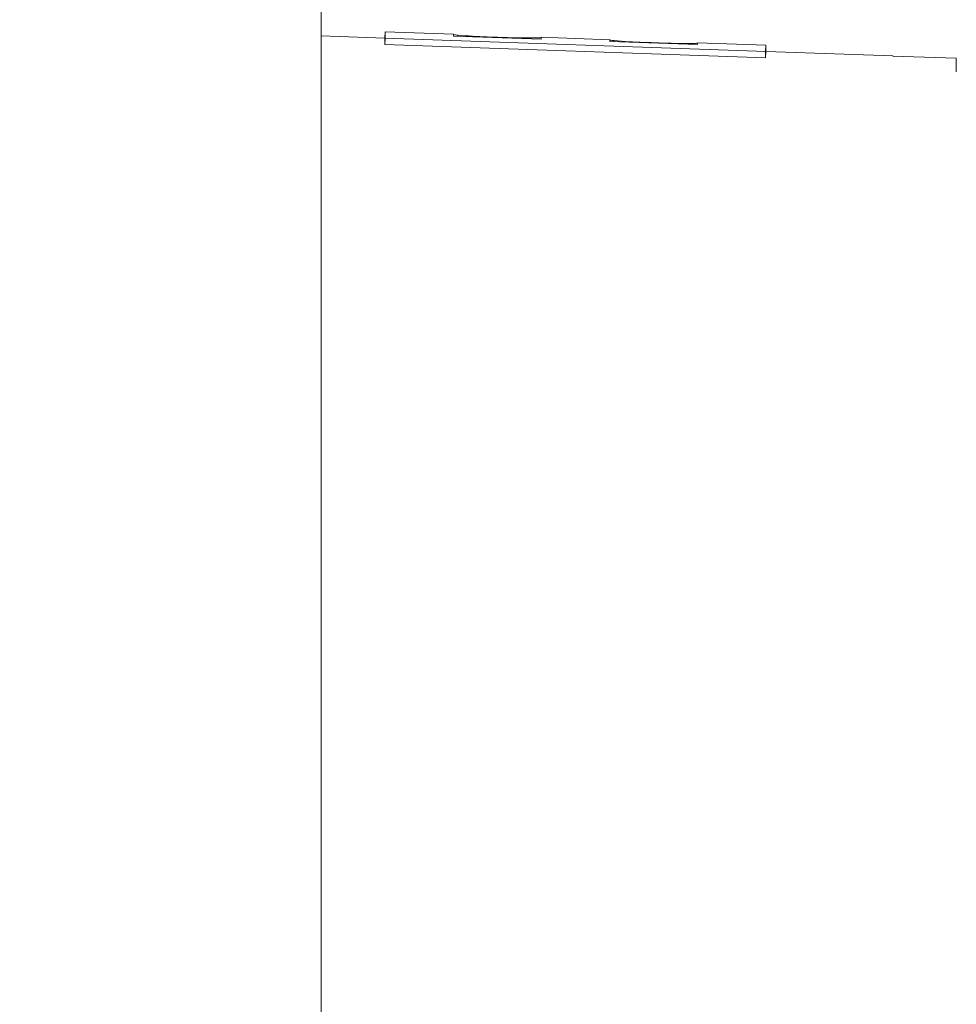
# Model space of a CAD drawing. Units: millimetres. Extents: x 0 to 630, y 0 to 891.
# Drawn here: x 145 to 174, y 431 to 462 of the extents above; entities that cross this region are included whole.
import ezdxf

# ---------------------------------------------------------------- set-up
doc = ezdxf.new("R2010")
doc.units = ezdxf.units.MM
doc.header["$LTSCALE"] = 1.5
doc.header["$PDMODE"] = 1
doc.header["$PDSIZE"] = -2
doc.layers.add('DIM', color=3, linetype='Continuous', lineweight=13)
doc.layers.add('MODEL', color=7, linetype='Continuous', lineweight=20)
doc.styles.add('ＭＳ ゴシック', font='msgothic.ttc', dxfattribs={"bigfont": 'ＭＳ ゴシック'})
doc.dimstyles.new('tfrom線あり', dxfattribs={"dimtxt": 8, "dimasz": 3, "dimexe": 0, "dimexo": 10, "dimgap": 3, "dimtad": 1, "dimdec": 0, "dimzin": 11, "dimdsep": 46, "dimtxsty": 'ＭＳ ゴシック', "dimblk": 'DOT', "dimcen": 0, "dimazin": 0, "dimtfac": 1, "dimtdec": 1, "dimtix": 1, "dimtofl": 0, "dimtmove": 0, "dimatfit": 0, "dimldrblk": 'DOT', "dimfxl": 1, "dimfrac": 2, "dimtolj": 1, "dimtzin": 11, "dimarcsym": 0})

# ---------------------------------------------------------------- blocks, each defined once
blk = doc.blocks.new('_DOT')
at = {"color": 0, "linetype": 'ByBlock', "lineweight": -2}
blk.add_line((-0.5, 0), (-1, 0), dxfattribs=at)
at = {"color": 0, "linetype": 'ByBlock', "lineweight": -2, "const_width": 0.5}
blk.add_lwpolyline([(-0.25, 0, 1), (0.25, 0, 1)], format="xyb", close=True, dxfattribs=at)
blk = doc.blocks.new('*D1943')
at = {"layer": 'Defpoints', "color": 0}
for p in [(174.4455702189001, 462.4723494161187), (44.42577419402505, 319.2823174161187), (154.4455702189001, 319.2823174161187)]:
    blk.add_point(p, dxfattribs=at)
at = {"layer": 'DIM', "color": 0, "lineweight": -2}
for p, q in [((164.4455702189001, 462.4723494161187), (44.42577419402505, 462.4723494161187)), ((44.42577419402505, 459.4723494161187), (44.42577419402505, 322.2823174161187)), ((144.4455702189001, 319.2823174161187), (44.42577419402505, 319.2823174161187))]:
    blk.add_line(p, q, dxfattribs=at)
at = {"layer": 'DIM', "color": 0, "lineweight": -2, "xscale": 3, "yscale": 3, "zscale": 3}
for p, rotation in [((44.42577419402505, 462.4723494161187), 90), ((44.42577419402505, 319.2823174161187), 270)]:
    blk.add_blockref('_DOT', p, dxfattribs=dict(at, rotation=rotation))
at = {"layer": 'DIM', "color": 0, "insert": (37.42427363131401, 392.6313369115387), "char_height": 8, "attachment_point": 5, "rotation": 90, "style": 'ＭＳ ゴシック'}
blk.add_mtext('\\A1;\\A1;%%C143%%P1', dxfattribs=at)

msp = doc.modelspace()

# ---------------------------------------------------------------- linework, layer by layer
at = {"layer": 'MODEL', "linetype": 'Continuous'}
for p, q in [((154.4455702191002, 475.8773327985188), (154.4455702191002, 460.8773327985188)), ((154.4455702191002, 475.8773327985188), (154.4455702191002, 460.8773327985188)), ((156.4455702189001, 461.5059066492189), (154.4455702191002, 461.5757481882189)), ((156.4455702189001, 461.5059066492189), (154.4455702191002, 461.5757481882189)), ((156.4525501185002, 461.7057848148187), (156.4455702189001, 461.5059066492189)), ((156.4525501185002, 461.7057848148187), (156.4455702189001, 461.5059066492189)), ((156.4525501185002, 461.5053279549189), (156.4525501185002, 461.7057848148187)), ((158.6076088119006, 461.6305285068189), (156.4525501185002, 461.7057848148187)), ((156.4525501185002, 461.5053279549189), (156.4525501185002, 461.7057848148187)), ((158.6076088119006, 461.6305285068189), (156.4525501185002, 461.7057848148187)), ((158.6076088119006, 461.5752810570188), (158.6076088119006, 461.6305285068189)), ((158.6076088119006, 461.5752810570188), (158.6076088119006, 461.6305285068189)), ((161.3728131915003, 461.4786420006188), (158.6076088119006, 461.5752810570188)), ((161.3728131915003, 461.4786420006188), (158.6076088119006, 461.5752810570188)), ((158.7445595547005, 461.5704948756187), (158.7456616158, 461.6020432269187)), ((158.7445595547005, 461.5704948756187), (158.7456616158, 461.6020432269187)), ((156.4455702189001, 461.3060154795188), (156.4455702189001, 461.5059066492189)), ((156.4455702189001, 461.3060154795188), (156.4455702189001, 461.5059066492189)), ((156.4455702189001, 461.3060154795188), (156.4525501185002, 461.5053279549189)), ((156.4455702189001, 461.3060154795188), (156.4525501185002, 461.5053279549189)), ((168.4453282584003, 460.8857782419189), (156.4455702189001, 461.3060154795188)), ((168.4453282584003, 460.8857782419189), (156.4455702189001, 461.3060154795188)), ((168.4523081577003, 461.0850839349188), (156.4525501185002, 461.5053279549189)), ((168.4523081577003, 461.0850839349188), (156.4525501185002, 461.5053279549189)), ((159.6685658877003, 461.5382024637189), (159.6688802730004, 461.547199392919)), ((159.6685658877003, 461.5382024637189), (159.6688802730004, 461.547199392919)), ((160.3112268162002, 461.515742586019), (160.3115413023, 461.524742391919)), ((160.3112268162002, 461.515742586019), (160.3115413023, 461.524742391919)), ((161.3728131915003, 461.5339654422188), (161.3708836092, 461.478709436119)), ((161.3728131915003, 461.5339654422188), (161.3708836092, 461.478709436119)), ((161.3728131915003, 461.5339654422188), (161.3728131915003, 461.4786420006188)), ((163.5320450847001, 461.4585634029189), (161.3728131915003, 461.5339654422188)), ((161.3728131915003, 461.5339654422188), (161.3728131915003, 461.4786420006188)), ((163.5320450847001, 461.4585634029189), (161.3728131915003, 461.5339654422188)), ((163.5320450847001, 461.4031804770188), (163.5320450847001, 461.4585634029189)), ((163.5320450847001, 461.4031804770188), (163.5320450847001, 461.4585634029189)), ((166.2972494642999, 461.3065410471189), (163.5320450847001, 461.4031804770188)), ((166.2972494642999, 461.3065410471189), (163.5320450847001, 461.4031804770188)), ((163.6689931221002, 461.3983943718189), (163.6700978886, 461.4300201159189)), ((163.6689931221002, 461.3983943718189), (163.6700978886, 461.4300201159189)), ((164.5930013880001, 461.3661017673188), (164.5933165464002, 461.375120784919)), ((164.5930013880001, 461.3661017673188), (164.5933165464002, 461.375120784919)), ((165.2356623159002, 461.3436418026189), (165.2359775751, 461.3526637110188)), ((165.2356623159002, 461.3436418026189), (165.2359775751, 461.3526637110188)), ((166.2972494642999, 461.3620003380189), (166.2953151438004, 461.3066086482189)), ((166.2972494642999, 461.3620003380189), (166.2953151438004, 461.3066086482189)), ((166.2972494642999, 461.3620003380189), (166.2972494642999, 461.3065410471189)), ((168.4455702189001, 461.2869793242188), (166.2972494642999, 461.3620003380189)), ((166.2972494642999, 461.3620003380189), (166.2972494642999, 461.3065410471189)), ((168.4455702189001, 461.2869793242188), (166.2972494642999, 461.3620003380189)), ((168.4455702189001, 461.2869793242188), (168.4385903196002, 461.0871011589187)), ((168.4455702189001, 461.2869793242188), (168.4385903196002, 461.0871011589187)), ((168.4455702189001, 461.086522464619), (168.4455702189001, 461.2869793242188)), ((168.4455702189001, 461.086522464619), (168.4455702189001, 461.2869793242188)), ((168.4385903196002, 460.887209989219), (168.4385903196002, 461.0871011589187)), ((168.4385903196002, 460.887209989219), (168.4385903196002, 461.0871011589187)), ((168.4385903196002, 460.887209989219), (168.4455702189001, 461.086522464619)), ((168.4385903196002, 460.887209989219), (168.4455702189001, 461.086522464619)), ((172.446788565, 460.9471317918188), (168.4523081577003, 461.0866221213188)), ((172.446788565, 460.9471317918188), (168.4523081577003, 461.0866221213188)), ((172.4467487436003, 460.9459914546187), (172.446788565, 460.9471317918188)), ((172.4467487436003, 460.9459914546187), (172.446788565, 460.9471317918188)), ((172.4467487436003, 460.9459914546187), (174.4455303579001, 460.8761913237189)), ((172.4467487436003, 460.9459914546187), (174.4455303579001, 460.8761913237189)), ((154.4455702191002, 460.8773327985188), (154.4455702191002, 320.8773327984189)), ((154.4455702191002, 460.8773327985188), (154.4455702191002, 320.8773327984189)), ((168.4453282584003, 460.8857782419189), (168.4455702189001, 460.8926872437188)), ((168.4453282584003, 460.8857782419189), (168.4455702189001, 460.8926872437188)), ((174.4455303579001, 460.8761913237189), (174.4455303579001, 460.444579204819)), ((174.4455303579001, 460.8761913237189), (174.4455303579001, 460.444579204819)), ((174.4455303579001, 460.8761913237189), (174.4455303579001, 460.444579204819))]:
    msp.add_line(p, q, dxfattribs=at)
for centre, radius, start, end in [((158.7713126037, 462.277947117619), 0.6763904511291938, 255.9938773259964, 267.8266312829218), ((158.7713126037, 462.277947117619), 0.6763904511291938, 255.9938773259964, 267.8266312829218), ((160.3657025247002, 481.075184481019), 19.54041357914477, 265.2443087777001, 267.9563666499997), ((160.3657025247002, 481.075184481019), 19.54041357914477, 265.2443087777001, 267.9563666499997), ((162.0924729945003, 521.697253308619), 60.19886035249152, 267.6926610723997, 268.3047061121997), ((162.0924729945003, 521.697253308619), 60.19886035249152, 267.6926610723997, 268.3047061121997), ((160.9759224015005, 480.9197592027189), 19.40639274414591, 268.0380860422994, 270.7642201906996), ((160.9759224015005, 480.9197592027189), 19.40639274414591, 268.0380860422994, 270.7642201906996), ((161.2563006429003, 462.1757885481189), 0.6610468960580531, 268.1326725914877, 280.1516756598041), ((161.2563006429003, 462.1757885481189), 0.6610468960580531, 268.1326725914877, 280.1516756598041), ((163.6957005717003, 462.1043733864189), 0.6748391148343033, 255.9652477605278, 267.8257368665875), ((163.6957005717003, 462.1043733864189), 0.6748391148343033, 255.9652477605278, 267.8257368665875), ((165.2884832544004, 480.8555801520189), 19.49285904909751, 265.2375630881, 267.956248184), ((165.2884832544004, 480.8555801520189), 19.49285904909751, 265.2375630881, 267.956248184), ((167.0117675085002, 521.377836730819), 60.05143483658604, 267.6919033136999, 268.3054509328002), ((167.0117675085002, 521.377836730819), 60.05143483658604, 267.6919033136999, 268.3054509328002), ((165.8986997826004, 480.7001521101189), 19.35883540083036, 268.0381771295993, 270.7710079178005), ((165.8986997826004, 480.7001521101189), 19.35883540083036, 268.0381771295993, 270.7710079178005), ((166.1806785789003, 462.0022092885191), 0.6594898169115604, 268.1333331370818, 280.1810483317764), ((166.1806785789003, 462.0022092885191), 0.6594898169115604, 268.1333331370818, 280.1810483317764)]:
    msp.add_arc(centre, radius, start, end, dxfattribs=at)

# ---------------------------------------------------------------- dimensions: what is measured, and where the dimension line sits
at = {"layer": 'DIM'}
dim = msp.add_linear_dim(base=(44.42577419402505, 319.2823174161187), p1=(174.4455702189001, 462.4723494161187), p2=(154.4455702189001, 319.2823174161187), angle=90, text='\\A1;%%C<>%%P1', dimstyle='tfrom線あり', override={"dimpost": '<>'}, dxfattribs=at)
dim.commit()
dim.dimension.update_dxf_attribs({"geometry": '*D1943', "text_midpoint": (44.42577419402505, 392.6313369115387), "dimtype": 160})

doc.saveas('drawing.dxf')
